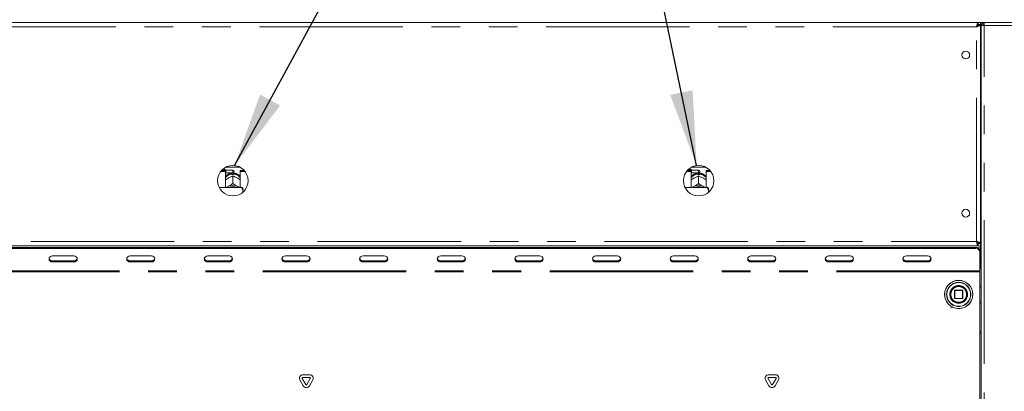
# Model space of a CAD drawing. Units: millimetres. Extents: x 5 to 415, y -14 to 292.
# Drawn here: x 95 to 138, y 229 to 245 of the extents above; entities that cross this region are included whole.
import ezdxf

# ---------------------------------------------------------------- set-up
doc = ezdxf.new("R2010")
doc.units = ezdxf.units.MM
doc.linetypes.add('PHANTOM', pattern=[12.7, 6.35, -1.27, 1.27, -1.27, 1.27, -1.27])
doc.layers.add('BEMAßUNG', color=96, linetype='Continuous')

msp = doc.modelspace()

# ---------------------------------------------------------------- linework, layer by layer
at = {"color": 7, "linetype": 'Continuous', "lineweight": 15}
for p, q in [((53.48413, 244.94202), (140.73413, 244.94202)), ((137.174, 244.84827), (137.174, 244.94202)), ((137.174, 244.84827), (137.28101, 244.84827)), ((137.18726, 244.83501), (137.18726, 244.84202)), ((137.18726, 244.84202), (137.28101, 244.84202)), ((137.18726, 244.83501), (137.28101, 244.83501)), ((137.28101, 244.94202), (137.28101, 244.84827)), ((137.28101, 244.83501), (137.28101, 244.84202)), ((137.28101, 235.17403), (137.28101, 244.83501)), ((137.31226, 204.38577), (137.31226, 244.81702)), ((137.31226, 244.81702), (137.43726, 244.81702)), ((137.43726, 244.87952), (137.41279, 244.87439)), ((137.43726, 244.94202), (137.43726, 244.87952)), ((137.28101, 244.25452), (137.31226, 244.25452)), ((103.86246, 238.54205), (104.4808, 238.54205)), ((124.48746, 238.54205), (125.10581, 238.54205)), ((103.63415, 238.35036), (103.84351, 238.35036)), ((103.6667, 238.38998), (103.84351, 238.38998)), ((103.82163, 238.44202), (103.71817, 238.44202)), ((103.85288, 238.41077), (103.82163, 238.44202)), ((103.82163, 238.38998), (103.82163, 238.44202)), ((103.84351, 238.35036), (103.84351, 238.38998)), ((103.84351, 238.35036), (103.84351, 237.64264)), ((103.84351, 238.2764), (103.85288, 238.28577)), ((104.17163, 238.41077), (103.85288, 238.41077)), ((103.85288, 238.41077), (103.85288, 238.28577)), ((103.85288, 238.28577), (104.17163, 238.28577)), ((103.95537, 238.05216), (103.98162, 238.06589)), ((104.14663, 238.20536), (104.14663, 238.23838)), ((104.17151, 238.13884), (104.17163, 238.1389)), ((104.17163, 238.1389), (104.17163, 237.82194)), ((104.17163, 238.1389), (104.17175, 238.13884)), ((104.19663, 238.23838), (104.19663, 238.20536)), ((104.22788, 238.35452), (104.22788, 238.34202)), ((104.36165, 238.06589), (104.3879, 238.05216)), ((104.49976, 238.35036), (104.49976, 238.38998)), ((104.49976, 238.38998), (104.67657, 238.38998)), ((104.49976, 237.64264), (104.49976, 238.35036)), ((104.49976, 238.35036), (104.70911, 238.35036)), ((124.25915, 238.35036), (124.46851, 238.35036)), ((124.2917, 238.38998), (124.46851, 238.38998)), ((124.44663, 238.44202), (124.34317, 238.44202)), ((124.47788, 238.41077), (124.44663, 238.44202)), ((124.44663, 238.38998), (124.44663, 238.44202)), ((124.46851, 238.35036), (124.46851, 238.38998)), ((124.46851, 238.35036), (124.46851, 237.64264)), ((124.46851, 238.2764), (124.47788, 238.28577)), ((124.79663, 238.41077), (124.47788, 238.41077)), ((124.47788, 238.41077), (124.47788, 238.28577)), ((124.47788, 238.28577), (124.79663, 238.28577)), ((124.58037, 238.05216), (124.60662, 238.06589)), ((124.77163, 238.20536), (124.77163, 238.23838)), ((124.79651, 238.13884), (124.79663, 238.1389)), ((124.79663, 238.1389), (124.79663, 237.82194)), ((124.79663, 238.1389), (124.79675, 238.13884)), ((124.82163, 238.23838), (124.82163, 238.20536)), ((124.85288, 238.35452), (124.85288, 238.34202)), ((124.98665, 238.06589), (125.0129, 238.05216)), ((125.12476, 238.35036), (125.12476, 238.38998)), ((125.12476, 238.38998), (125.30157, 238.38998)), ((125.12476, 237.64264), (125.12476, 238.35036)), ((125.12476, 238.35036), (125.33411, 238.35036)), ((104.54663, 237.64264), (103.56666, 237.64264)), ((103.95537, 237.68236), (103.98162, 237.6961)), ((104.17163, 237.82194), (104.17151, 237.82188)), ((104.17151, 237.82188), (104.17175, 237.82188)), ((104.17175, 237.82188), (104.17163, 237.82194)), ((104.36165, 237.6961), (104.3879, 237.68236)), ((104.60913, 237.50672), (104.60913, 237.62818)), ((125.17163, 237.64264), (124.19166, 237.64264)), ((124.58037, 237.68236), (124.60662, 237.6961)), ((124.79663, 237.82194), (124.79651, 237.82188)), ((124.79651, 237.82188), (124.79675, 237.82188)), ((124.79675, 237.82188), (124.79663, 237.82194)), ((124.98665, 237.6961), (125.0129, 237.68236)), ((125.23413, 237.50672), (125.23413, 237.62818)), ((104.60913, 237.50672), (104.60913, 237.428)), ((125.23413, 237.50672), (125.23413, 237.428)), ((137.31226, 235.75452), (137.28101, 235.75452)), ((57.04427, 235.06702), (137.174, 235.06702)), ((137.31226, 235.19202), (137.13125, 235.19202)), ((137.174, 235.16077), (137.174, 235.06702)), ((137.174, 235.16077), (137.28101, 235.16077)), ((137.174, 235.06702), (137.28101, 235.06702)), ((137.18726, 235.17403), (137.28101, 235.17403)), ((137.18726, 235.17403), (137.18726, 235.16702)), ((137.18726, 235.16702), (137.28101, 235.16702)), ((137.28101, 235.17403), (137.28101, 235.16702)), ((137.28101, 235.06702), (137.28101, 235.16077)), ((137.31226, 235.09827), (137.28101, 235.09827)), ((137.28101, 234.97327), (137.28101, 235.06702)), ((57.15601, 234.98942), (137.06226, 234.98942)), ((57.15601, 234.94254), (137.06226, 234.94254)), ((97.12476, 234.61778), (96.18726, 234.61778)), ((100.56226, 234.61778), (99.62476, 234.61778)), ((103.99976, 234.61778), (103.06226, 234.61778)), ((107.43726, 234.61778), (106.49976, 234.61778)), ((110.87476, 234.61778), (109.93726, 234.61778)), ((114.31226, 234.61778), (113.37476, 234.61778)), ((117.74976, 234.61778), (116.81226, 234.61778)), ((121.18726, 234.61778), (120.24976, 234.61778)), ((124.62476, 234.61778), (123.68726, 234.61778)), ((128.06226, 234.61778), (127.12476, 234.61778)), ((131.49976, 234.61778), (130.56226, 234.61778)), ((134.93726, 234.61778), (133.99976, 234.61778)), ((137.24976, 234.82704), (137.24976, 234.78016)), ((137.24976, 234.78016), (137.24976, 233.95765)), ((137.31226, 235.00452), (137.28101, 235.00452)), ((137.28101, 234.97327), (137.28101, 234.12952)), ((96.18726, 234.39402), (97.12476, 234.39402)), ((96.18726, 234.34715), (97.12476, 234.34715)), ((99.62476, 234.39402), (100.56226, 234.39402)), ((99.62476, 234.34715), (100.56226, 234.34715)), ((103.06226, 234.39402), (103.99976, 234.39402)), ((103.06226, 234.34715), (103.99976, 234.34715)), ((106.49976, 234.39402), (107.43726, 234.39402)), ((106.49976, 234.34715), (107.43726, 234.34715)), ((109.93726, 234.39402), (110.87476, 234.39402)), ((109.93726, 234.34715), (110.87476, 234.34715)), ((113.37476, 234.39402), (114.31226, 234.39402)), ((113.37476, 234.34715), (114.31226, 234.34715)), ((116.81226, 234.39402), (117.74976, 234.39402)), ((116.81226, 234.34715), (117.74976, 234.34715)), ((120.24976, 234.39402), (121.18726, 234.39402)), ((120.24976, 234.34715), (121.18726, 234.34715)), ((123.68726, 234.39402), (124.62476, 234.39402)), ((123.68726, 234.34715), (124.62476, 234.34715)), ((127.12476, 234.39402), (128.06226, 234.39402)), ((127.12476, 234.34715), (128.06226, 234.34715)), ((130.56226, 234.39402), (131.49976, 234.39402)), ((130.56226, 234.34715), (131.49976, 234.34715)), ((133.99976, 234.39402), (134.93726, 234.39402)), ((133.99976, 234.34715), (134.93726, 234.34715)), ((137.24976, 233.91077), (137.24976, 233.95765)), ((137.24976, 223.84827), (137.24976, 233.91077)), ((135.94078, 232.96209), (135.93726, 232.90914)), ((136.12476, 233.08577), (136.12476, 232.73577)), ((136.48726, 233.09827), (136.13726, 233.09827)), ((136.49976, 232.73577), (136.49976, 233.08577)), ((136.13726, 232.72327), (136.48726, 232.72327)), ((137.24976, 231.26077), (137.31226, 231.26077)), ((137.24976, 231.25452), (137.31226, 231.25452)), ((137.24976, 231.19202), (137.31226, 231.19202)), ((107.27151, 229.35829), (107.57175, 229.35829)), ((127.89651, 229.35829), (128.19675, 229.35829)), ((107.28632, 228.8639), (107.1362, 229.12391)), ((107.39457, 228.9264), (107.24445, 229.18641)), ((107.27151, 229.23329), (107.57175, 229.23329)), ((107.59882, 229.18641), (107.4487, 228.9264)), ((107.70707, 229.12391), (107.55695, 228.8639)), ((127.91132, 228.8639), (127.7612, 229.12391)), ((128.01957, 228.9264), (127.86945, 229.18641)), ((127.89651, 229.23329), (128.19675, 229.23329)), ((128.22382, 229.18641), (128.0737, 228.9264)), ((128.33207, 229.12391), (128.18195, 228.8639))]:
    msp.add_line(p, q, dxfattribs=at)
at = {"color": 8, "linetype": 'PHANTOM', "lineweight": 0}
for p, q in [((137.09351, 244.75452), (57.12476, 244.75452)), ((137.09351, 235.25452), (137.09351, 244.75452)), ((137.43726, 204.44202), (137.43726, 244.81702)), ((137.43726, 244.81702), (140.46851, 244.81702)), ((104.17163, 238.28577), (104.17163, 238.41077)), ((124.79663, 238.28577), (124.79663, 238.41077)), ((57.12476, 235.25452), (137.09351, 235.25452)), ((137.31226, 235.28577), (137.28101, 235.28577)), ((137.06226, 234.94254), (137.06226, 234.98942)), ((137.14377, 234.97327), (137.28101, 234.97327)), ((96.18726, 234.39402), (96.18726, 234.34715)), ((97.12476, 234.39402), (97.12476, 234.34715)), ((99.62476, 234.39402), (99.62476, 234.34715)), ((100.56226, 234.39402), (100.56226, 234.34715)), ((103.06226, 234.39402), (103.06226, 234.34715)), ((103.99976, 234.39402), (103.99976, 234.34715)), ((106.49976, 234.39402), (106.49976, 234.34715)), ((107.43726, 234.39402), (107.43726, 234.34715)), ((109.93726, 234.39402), (109.93726, 234.34715)), ((110.87476, 234.39402), (110.87476, 234.34715)), ((113.37476, 234.39402), (113.37476, 234.34715)), ((114.31226, 234.39402), (114.31226, 234.34715)), ((116.81226, 234.39402), (116.81226, 234.34715)), ((117.74976, 234.39402), (117.74976, 234.34715)), ((120.24976, 234.39402), (120.24976, 234.34715)), ((121.18726, 234.39402), (121.18726, 234.34715)), ((123.68726, 234.39402), (123.68726, 234.34715)), ((124.62476, 234.39402), (124.62476, 234.34715)), ((127.12476, 234.39402), (127.12476, 234.34715)), ((128.06226, 234.39402), (128.06226, 234.34715)), ((130.56226, 234.39402), (130.56226, 234.34715)), ((131.49976, 234.39402), (131.49976, 234.34715)), ((133.99976, 234.39402), (133.99976, 234.34715)), ((134.93726, 234.39402), (134.93726, 234.34715)), ((137.24976, 233.95765), (56.96851, 233.95765)), ((137.24976, 233.91077), (56.96851, 233.91077)), ((135.78619, 232.91364), (135.78619, 232.91077)), ((135.91854, 232.90615), (135.91851, 232.91077)), ((136.13726, 233.08577), (136.12476, 233.08577)), ((136.13726, 233.09827), (136.13726, 233.08577)), ((136.13726, 232.73577), (136.13726, 233.08577)), ((136.13726, 233.08577), (136.48726, 233.08577)), ((136.48726, 233.08577), (136.48726, 233.09827)), ((136.49976, 233.08577), (136.48726, 233.08577)), ((136.48726, 233.08577), (136.48726, 232.73577)), ((137.31226, 233.21702), (137.24976, 233.2514)), ((136.12476, 232.73577), (136.13726, 232.73577)), ((136.13726, 232.73577), (136.13726, 232.72327)), ((136.48726, 232.73577), (136.13726, 232.73577)), ((136.48726, 232.72327), (136.48726, 232.73577)), ((136.48726, 232.73577), (136.4961, 232.73577)), ((136.4961, 232.73577), (136.49976, 232.73577)), ((137.24976, 232.57015), (137.31226, 232.60452))]:
    msp.add_line(p, q, dxfattribs=at)
at = {"color": 7, "linetype": 'Continuous', "lineweight": 15, "flags": 128}
for points in [[(103.89772, 237.64264), (103.91529, 237.65635), (103.95537, 237.68236)], [(104.3879, 237.68236), (104.42798, 237.65635), (104.44554, 237.64264)], [(124.52272, 237.64264), (124.54029, 237.65635), (124.58037, 237.68236)], [(125.0129, 237.68236), (125.05298, 237.65635), (125.07054, 237.64264)], [(96.18726, 234.61778), (96.12746, 234.60748), (96.07677, 234.57815), (96.0429, 234.53425), (96.03101, 234.48247), (96.0429, 234.43068), (96.07677, 234.38678), (96.12746, 234.35745), (96.18726, 234.34715)], [(97.12476, 234.34715), (97.18455, 234.35745), (97.23524, 234.38678), (97.26911, 234.43068), (97.28101, 234.48247), (97.26911, 234.53425), (97.23524, 234.57815), (97.18455, 234.60748), (97.12476, 234.61778)], [(99.62476, 234.61778), (99.56496, 234.60748), (99.51427, 234.57815), (99.4804, 234.53425), (99.46851, 234.48247), (99.4804, 234.43068), (99.51427, 234.38678), (99.56496, 234.35745), (99.62476, 234.34715)], [(100.56226, 234.34715), (100.62205, 234.35745), (100.67274, 234.38678), (100.70661, 234.43068), (100.71851, 234.48247), (100.70661, 234.53425), (100.67274, 234.57815), (100.62205, 234.60748), (100.56226, 234.61778)], [(103.06226, 234.61778), (103.00246, 234.60748), (102.95177, 234.57815), (102.9179, 234.53425), (102.90601, 234.48247), (102.9179, 234.43068), (102.95177, 234.38678), (103.00246, 234.35745), (103.06226, 234.34715)], [(103.99976, 234.34715), (104.05955, 234.35745), (104.11024, 234.38678), (104.14411, 234.43068), (104.15601, 234.48247), (104.14411, 234.53425), (104.11024, 234.57815), (104.05955, 234.60748), (103.99976, 234.61778)], [(106.49976, 234.61778), (106.43996, 234.60748), (106.38927, 234.57815), (106.3554, 234.53425), (106.34351, 234.48247), (106.3554, 234.43068), (106.38927, 234.38678), (106.43996, 234.35745), (106.49976, 234.34715)], [(107.43726, 234.34715), (107.49705, 234.35745), (107.54774, 234.38678), (107.58161, 234.43068), (107.59351, 234.48247), (107.58161, 234.53425), (107.54774, 234.57815), (107.49705, 234.60748), (107.43726, 234.61778)], [(109.93726, 234.61778), (109.87746, 234.60748), (109.82677, 234.57815), (109.7929, 234.53425), (109.78101, 234.48247), (109.7929, 234.43068), (109.82677, 234.38678), (109.87746, 234.35745), (109.93726, 234.34715)], [(110.87476, 234.34715), (110.93455, 234.35745), (110.98524, 234.38678), (111.01912, 234.43068), (111.03101, 234.48247), (111.01912, 234.53425), (110.98524, 234.57815), (110.93455, 234.60748), (110.87476, 234.61778)], [(113.37476, 234.61778), (113.31496, 234.60748), (113.26427, 234.57815), (113.2304, 234.53425), (113.21851, 234.48247), (113.2304, 234.43068), (113.26427, 234.38678), (113.31496, 234.35745), (113.37476, 234.34715)], [(114.31226, 234.34715), (114.37205, 234.35745), (114.42274, 234.38678), (114.45661, 234.43068), (114.46851, 234.48247), (114.45661, 234.53425), (114.42274, 234.57815), (114.37205, 234.60748), (114.31226, 234.61778)], [(116.81226, 234.61778), (116.75246, 234.60748), (116.70177, 234.57815), (116.6679, 234.53425), (116.65601, 234.48247), (116.6679, 234.43068), (116.70177, 234.38678), (116.75246, 234.35745), (116.81226, 234.34715)], [(117.74976, 234.34715), (117.80955, 234.35745), (117.86024, 234.38678), (117.89412, 234.43068), (117.90601, 234.48247), (117.89412, 234.53425), (117.86024, 234.57815), (117.80955, 234.60748), (117.74976, 234.61778)], [(120.24976, 234.61778), (120.18996, 234.60748), (120.13927, 234.57815), (120.1054, 234.53425), (120.09351, 234.48247), (120.1054, 234.43068), (120.13927, 234.38678), (120.18996, 234.35745), (120.24976, 234.34715)], [(121.18726, 234.34715), (121.24705, 234.35745), (121.29774, 234.38678), (121.33162, 234.43068), (121.34351, 234.48247), (121.33162, 234.53425), (121.29774, 234.57815), (121.24705, 234.60748), (121.18726, 234.61778)], [(123.68726, 234.61778), (123.62746, 234.60748), (123.57677, 234.57815), (123.5429, 234.53425), (123.53101, 234.48247), (123.5429, 234.43068), (123.57677, 234.38678), (123.62746, 234.35745), (123.68726, 234.34715)], [(124.62476, 234.34715), (124.68455, 234.35745), (124.73524, 234.38678), (124.76911, 234.43068), (124.78101, 234.48247), (124.76911, 234.53425), (124.73524, 234.57815), (124.68455, 234.60748), (124.62476, 234.61778)], [(127.12476, 234.61778), (127.06496, 234.60748), (127.01427, 234.57815), (126.9804, 234.53425), (126.96851, 234.48247), (126.9804, 234.43068), (127.01427, 234.38678), (127.06496, 234.35745), (127.12476, 234.34715)], [(128.06226, 234.34715), (128.12205, 234.35745), (128.17274, 234.38678), (128.20661, 234.43068), (128.21851, 234.48247), (128.20661, 234.53425), (128.17274, 234.57815), (128.12205, 234.60748), (128.06226, 234.61778)], [(130.56226, 234.61778), (130.50246, 234.60748), (130.45177, 234.57815), (130.4179, 234.53425), (130.40601, 234.48247), (130.4179, 234.43068), (130.45177, 234.38678), (130.50246, 234.35745), (130.56226, 234.34715)], [(131.49976, 234.34715), (131.55955, 234.35745), (131.61024, 234.38678), (131.64411, 234.43068), (131.65601, 234.48247), (131.64411, 234.53425), (131.61024, 234.57815), (131.55955, 234.60748), (131.49976, 234.61778)], [(133.99976, 234.61778), (133.93996, 234.60748), (133.88927, 234.57815), (133.8554, 234.53425), (133.84351, 234.48247), (133.8554, 234.43068), (133.88927, 234.38678), (133.93996, 234.35745), (133.99976, 234.34715)], [(134.93726, 234.34715), (134.99705, 234.35745), (135.04774, 234.38678), (135.08161, 234.43068), (135.09351, 234.48247), (135.08161, 234.53425), (135.04774, 234.57815), (134.99705, 234.60748), (134.93726, 234.61778)]]:
    msp.add_lwpolyline(points, dxfattribs=at)
at = {"color": 7, "linetype": 'Continuous', "lineweight": 15}
for centre, radius in [((136.62476, 243.50452), 0.17188), ((104.17163, 237.94202), 0.675), ((124.79663, 237.94202), 0.675), ((136.62476, 236.50452), 0.17188), ((136.31226, 232.91077), 0.625), ((136.31226, 232.91077), 0.38125), ((136.31226, 232.91077), 0.375), ((136.31226, 232.91077), 0.3625)]:
    msp.add_circle(centre, radius, dxfattribs=at)
at = {"color": 8, "linetype": 'PHANTOM', "lineweight": 0}
for radius in [0.62134, 0.53491]:
    msp.add_circle((136.31226, 232.91077), radius, dxfattribs=at)
for centre, radius, start, end in [((104.16527, 237.82015), 0.41864, 92.55163, 140.227838), ((104.17889, 237.82195), 0.4168, 39.660625, 87.559907), ((124.79027, 237.82016), 0.41863, 92.551324, 140.228144), ((124.80389, 237.82196), 0.4168, 39.66044, 87.560092), ((136.31226, 232.91077), 0.52607, 180, 179.688059), ((136.31226, 232.91077), 0.39375, 180.671958, 180)]:
    msp.add_arc(centre, radius, start, end, dxfattribs=at)
at = {"color": 7, "linetype": 'Continuous', "lineweight": 15}
for centre, radius, start, end in [((104.17163, 237.75799), 0.44807, 86.80151, 93.19849), ((104.17163, 238.35452), 0.05625, 0, 90), ((104.17163, 238.34202), 0.05625, 270, 0), ((124.79663, 237.75801), 0.44805, 86.80145, 93.19855), ((124.79663, 238.35452), 0.05625, 0, 90), ((124.79663, 238.34202), 0.05625, 270, 0), ((104.17163, 237.29566), 0.44324, 64.614967, 115.385033), ((104.17163, 237.30764), 0.37433, 63.49975, 116.50025), ((124.79663, 237.29566), 0.44324, 64.614984, 115.385016), ((124.79663, 237.30764), 0.37433, 63.499769, 116.500231), ((137.07398, 234.81351), 0.1763, 4.401608, 93.811981), ((137.07398, 234.76663), 0.1763, 4.402059, 93.81153), ((96.17868, 234.544), 0.15022, 194.68973, 273.274989), ((97.13334, 234.544), 0.15022, 266.725032, 345.310238), ((99.61618, 234.544), 0.15022, 194.689899, 273.274861), ((100.57084, 234.544), 0.15022, 266.725139, 345.310101), ((103.05368, 234.544), 0.15022, 194.689621, 273.275139), ((104.00834, 234.544), 0.15022, 266.725021, 345.310384), ((106.49118, 234.544), 0.15022, 194.690387, 273.274537), ((107.44584, 234.544), 0.15022, 266.724983, 345.310422), ((109.92868, 234.544), 0.15022, 194.68981, 273.274785), ((110.88334, 234.544), 0.15022, 266.724896, 345.310179), ((113.36618, 234.54399), 0.15021, 194.689087, 273.275508), ((114.32084, 234.544), 0.15022, 266.7253, 345.309446), ((116.80368, 234.544), 0.15022, 194.690554, 273.2747), ((117.75834, 234.54399), 0.15021, 266.724027, 345.311378), ((120.24118, 234.544), 0.15022, 194.690533, 273.274062), ((121.19584, 234.54399), 0.15021, 266.724492, 345.310913), ((123.67868, 234.544), 0.15022, 194.69022, 273.274374), ((124.63334, 234.544), 0.15022, 266.725626, 345.30978), ((127.11618, 234.54399), 0.15021, 194.689087, 273.275508), ((128.07084, 234.544), 0.15022, 266.7253, 345.309446), ((130.55368, 234.544), 0.15022, 194.69022, 273.274374), ((131.50834, 234.544), 0.15022, 266.725626, 345.30978), ((133.99117, 234.54399), 0.15021, 194.687953, 273.276642), ((134.94584, 234.544), 0.15022, 266.725626, 345.30978), ((137.15601, 234.12952), 0.125, 318.590378, 0), ((136.13726, 233.08577), 0.0125, 135, 180), ((136.13726, 233.08577), 0.0125, 90, 135), ((136.48726, 233.08577), 0.0125, 45, 90), ((136.48726, 233.08577), 0.0125, 0, 45), ((136.13726, 232.73577), 0.0125, 180, 225), ((136.13726, 232.73577), 0.0125, 225, 270), ((136.48726, 232.73577), 0.0125, 270, 0), ((107.27151, 229.20204), 0.15625, 90, 210), ((107.57175, 229.20204), 0.15625, 330, 90), ((127.89651, 229.20204), 0.15625, 90, 210), ((128.19675, 229.20204), 0.15625, 330, 90), ((107.27151, 229.20204), 0.03125, 90, 210), ((107.42163, 228.94202), 0.03125, 210, 330), ((107.57175, 229.20204), 0.03125, 330, 90), ((127.89651, 229.20204), 0.03125, 90, 210), ((128.04663, 228.94202), 0.03125, 210, 330), ((128.19675, 229.20204), 0.03125, 330, 90), ((107.42163, 228.94202), 0.15625, 210, 330), ((128.04663, 228.94202), 0.15625, 210, 330)]:
    msp.add_arc(centre, radius, start, end, dxfattribs=at)
for points, knots in [([(137.09351, 244.75452), (137.10022, 244.77909), (137.11363, 244.82823), (137.13375, 244.89021), (137.15388, 244.93357), (137.16729, 244.9392), (137.174, 244.94202)], [0, 0, 0, 0, 0.25000262, 0.49999681, 0.75000009, 1, 1, 1, 1]), ([(137.09351, 244.75452), (137.10022, 244.76681), (137.11363, 244.79137), (137.13375, 244.82236), (137.15388, 244.84404), (137.16729, 244.84686), (137.174, 244.84827)], [0, 0, 0, 0, 0.2500038, 0.49999262, 0.74998884, 1, 1, 1, 1]), ([(137.28101, 244.83501), (137.27878, 244.82904), (137.27432, 244.81709), (137.23964, 244.79916), (137.18892, 244.78125), (137.1367, 244.76633), (137.10422, 244.75745), (137.09351, 244.75452)], [0, 0, 0, 0, 0.222586873, 0.445200259, 0.667831122, 0.890438111, 1, 1, 1, 1]), ([(137.18726, 244.83501), (137.18541, 244.82732), (137.18198, 244.81303), (137.15781, 244.79221), (137.12747, 244.77306), (137.10448, 244.76051), (137.09351, 244.75452)], [0, 0, 0, 0, 0.28628385, 0.53145039, 0.77653634, 1, 1, 1, 1]), ([(137.43726, 244.94202), (137.42088, 244.94014), (137.38812, 244.93638), (137.3468, 244.90748), (137.31789, 244.86616), (137.31414, 244.8334), (137.31226, 244.81702)], [0, 0, 0, 0, 0.25000266, 0.5000027, 0.75000312, 1, 1, 1, 1]), ([(137.43726, 244.87952), (137.42907, 244.87858), (137.41269, 244.8767), (137.39203, 244.86225), (137.37757, 244.84159), (137.3757, 244.82521), (137.37476, 244.81702)], [0, 0, 0, 0, 0.25001698, 0.50001267, 0.75000747, 1, 1, 1, 1]), ([(137.44168, 244.94202), (137.44131, 244.94014), (137.44057, 244.93638), (137.43947, 244.90748), (137.43836, 244.86616), (137.43763, 244.8334), (137.43726, 244.81702)], [0, 0, 0, 0, 0.24998873, 0.49999312, 0.74999877, 1, 1, 1, 1]), ([(104.15263, 238.28547), (104.12446, 238.28233), (104.066, 238.27581), (103.98138, 238.24167), (103.90588, 238.18747), (103.85894, 238.14311), (103.84355, 238.11542), (103.84351, 238.11534)], [0, 0, 0, 0, 0.23235814, 0.48227824, 0.73878771, 0.99932054, 1, 1, 1, 1]), ([(103.98162, 238.06589), (103.9862, 238.06818), (104.03231, 238.09118), (104.09774, 238.11718), (104.15342, 238.13353), (104.17151, 238.13884)], [0, 0, 0, 0, 0.06932824, 0.69767724, 1, 1, 1, 1]), ([(104.14663, 238.27883), (104.14663, 238.27932), (104.14663, 238.28027), (104.14663, 238.25208), (104.14663, 238.23838)], [0, 0, 0, 0, 0.51395705, 1, 1, 1, 1]), ([(104.17175, 238.13884), (104.20635, 238.12854), (104.26697, 238.11048), (104.33321, 238.07928), (104.36165, 238.06589)], [0, 0, 0, 0, 0.57067425, 1, 1, 1, 1]), ([(104.49976, 238.11178), (104.49438, 238.12041), (104.47381, 238.1534), (104.42335, 238.19949), (104.35166, 238.24621), (104.27255, 238.27663), (104.21743, 238.28257), (104.19064, 238.28547)], [0, 0, 0, 0, 0.08302774, 0.31737821, 0.5493353, 0.78091032, 1, 1, 1, 1]), ([(104.19663, 238.23838), (104.19663, 238.25393), (104.19663, 238.28176), (104.19663, 238.28035), (104.19663, 238.27973)], [0, 0, 0, 0, 0.55914095, 1, 1, 1, 1]), ([(124.77763, 238.28547), (124.74946, 238.28233), (124.691, 238.27581), (124.60637, 238.24167), (124.53092, 238.18745), (124.48385, 238.14316), (124.46855, 238.11542), (124.46851, 238.11534)], [0, 0, 0, 0, 0.23235867, 0.4822758, 0.73879005, 0.99932177, 1, 1, 1, 1]), ([(124.60662, 238.06589), (124.6112, 238.06818), (124.65731, 238.09118), (124.72274, 238.11718), (124.77843, 238.13353), (124.79651, 238.13884)], [0, 0, 0, 0, 0.06932974, 0.69768157, 1, 1, 1, 1]), ([(124.77163, 238.27883), (124.77163, 238.27932), (124.77163, 238.28027), (124.77163, 238.25208), (124.77163, 238.23838)], [0, 0, 0, 0, 0.51395705, 1, 1, 1, 1]), ([(124.79675, 238.13884), (124.83135, 238.12854), (124.89197, 238.11048), (124.95821, 238.07928), (124.98665, 238.06589)], [0, 0, 0, 0, 0.57067454, 1, 1, 1, 1]), ([(125.12476, 238.11178), (125.11938, 238.12041), (125.09881, 238.1534), (125.04835, 238.19949), (124.97666, 238.24621), (124.89755, 238.27663), (124.84243, 238.28257), (124.81564, 238.28547)], [0, 0, 0, 0, 0.08302834, 0.31737853, 0.54933215, 0.78090808, 1, 1, 1, 1]), ([(124.82163, 238.23838), (124.82163, 238.25393), (124.82163, 238.28176), (124.82163, 238.28035), (124.82163, 238.27973)], [0, 0, 0, 0, 0.55914095, 1, 1, 1, 1]), ([(103.84351, 237.98204), (103.85264, 237.9887), (103.88804, 238.01451), (103.92669, 238.03612), (103.95537, 238.05216)], [0, 0, 0, 0, 0.25797415, 1, 1, 1, 1]), ([(103.95537, 237.68236), (103.95079, 237.68007), (103.91848, 237.66386), (103.88742, 237.65244), (103.86076, 237.64264)], [0, 0, 0, 0, 0.1417329, 1, 1, 1, 1]), ([(104.17151, 237.82188), (104.13692, 237.79597), (104.07629, 237.75058), (104.01006, 237.71246), (103.98162, 237.6961)], [0, 0, 0, 0, 0.570675115, 1, 1, 1, 1]), ([(104.36165, 237.6961), (104.35707, 237.69861), (104.31096, 237.72386), (104.24553, 237.76633), (104.18984, 237.80826), (104.17175, 237.82188)], [0, 0, 0, 0, 0.069329167, 0.697678423, 1, 1, 1, 1]), ([(104.3879, 238.05216), (104.39248, 238.04966), (104.43068, 238.02881), (104.46742, 238.00382), (104.49976, 237.98183)], [0, 0, 0, 0, 0.11981153, 1, 1, 1, 1]), ([(104.47807, 237.64264), (104.4761, 237.64329), (104.44771, 237.65263), (104.41673, 237.66803), (104.3879, 237.68236)], [0, 0, 0, 0, 0.06941615, 1, 1, 1, 1]), ([(104.60913, 237.50672), (104.60066, 237.53119), (104.58448, 237.57795), (104.55885, 237.62176), (104.54663, 237.64264)], [0, 0, 0, 0, 0.52333448, 1, 1, 1, 1]), ([(104.54663, 237.64264), (104.56918, 237.63832), (104.5938, 237.63361), (104.60794, 237.6286), (104.60913, 237.62818)], [0, 0, 0, 0, 0.91551426, 1, 1, 1, 1]), ([(124.46851, 237.98204), (124.47764, 237.9887), (124.51304, 238.01451), (124.55169, 238.03612), (124.58037, 238.05216)], [0, 0, 0, 0, 0.25797072, 1, 1, 1, 1]), ([(124.58037, 237.68236), (124.57579, 237.68007), (124.54348, 237.66386), (124.51242, 237.65244), (124.48576, 237.64264)], [0, 0, 0, 0, 0.14172573, 1, 1, 1, 1]), ([(124.79651, 237.82188), (124.76192, 237.79597), (124.70129, 237.75058), (124.63505, 237.71246), (124.60662, 237.6961)], [0, 0, 0, 0, 0.57066974, 1, 1, 1, 1]), ([(124.98665, 237.6961), (124.98207, 237.69861), (124.93596, 237.72386), (124.87053, 237.76633), (124.81484, 237.80826), (124.79675, 237.82188)], [0, 0, 0, 0, 0.069329389, 0.697680666, 1, 1, 1, 1]), ([(125.0129, 238.05216), (125.01748, 238.04966), (125.05568, 238.02881), (125.09242, 238.00382), (125.12476, 237.98183)], [0, 0, 0, 0, 0.11981724, 1, 1, 1, 1]), ([(125.10307, 237.64264), (125.1011, 237.64329), (125.07271, 237.65263), (125.04173, 237.66803), (125.0129, 237.68236)], [0, 0, 0, 0, 0.06941893, 1, 1, 1, 1]), ([(125.23413, 237.50672), (125.22566, 237.53119), (125.20948, 237.57795), (125.18385, 237.62176), (125.17163, 237.64264)], [0, 0, 0, 0, 0.52333411, 1, 1, 1, 1]), ([(125.17163, 237.64264), (125.19418, 237.63832), (125.21881, 237.63361), (125.23294, 237.6286), (125.23413, 237.62818)], [0, 0, 0, 0, 0.91551551, 1, 1, 1, 1]), ([(137.09351, 235.25452), (137.11536, 235.24855), (137.15908, 235.2366), (137.21678, 235.21867), (137.25926, 235.20075), (137.27877, 235.18584), (137.28045, 235.17696), (137.28101, 235.17403)], [0, 0, 0, 0, 0.222587022, 0.445201013, 0.667815773, 0.890438393, 1, 1, 1, 1]), ([(137.09351, 235.25452), (137.1076, 235.24683), (137.13376, 235.23254), (137.1646, 235.21172), (137.18377, 235.19257), (137.18613, 235.18002), (137.18726, 235.17403)], [0, 0, 0, 0, 0.28628295, 0.53145149, 0.77653587, 1, 1, 1, 1]), ([(137.174, 235.06702), (137.16729, 235.06984), (137.15388, 235.07548), (137.13375, 235.11883), (137.11363, 235.18081), (137.10022, 235.22995), (137.09351, 235.25452)], [0, 0, 0, 0, 0.25000065, 0.50000392, 0.7499982, 1, 1, 1, 1]), ([(137.174, 235.16077), (137.16729, 235.16218), (137.15388, 235.165), (137.13375, 235.18668), (137.11363, 235.21767), (137.10022, 235.24224), (137.09351, 235.25452)], [0, 0, 0, 0, 0.25001055, 0.50000651, 0.74999713, 1, 1, 1, 1]), ([(137.31776, 233.32099), (137.2969, 233.31615), (137.27453, 233.31097), (137.25132, 233.30424), (137.24976, 233.30379)], [0, 0, 0, 0, 0.93275706, 1, 1, 1, 1]), ([(135.94579, 232.99029), (135.9458, 232.99036), (135.94583, 232.99049), (135.94605, 232.99151), (135.9464, 232.99307), (135.94688, 232.9952), (135.94747, 232.99771), (135.94815, 233.00051), (135.94888, 233.00343), (135.94937, 233.00531), (135.94962, 233.00625)], [0, 0, 0, 0, 0.1228934, 0.24498922, 0.3691603, 0.49368358, 0.61978528, 0.74630467, 0.87333739, 1, 1, 1, 1]), ([(135.97886, 233.08243), (135.97889, 233.08249), (135.97895, 233.08261), (135.97943, 233.08354), (135.98017, 233.08496), (135.98118, 233.08688), (135.9824, 233.08916), (135.98378, 233.09169), (135.98524, 233.09432), (135.98621, 233.09601), (135.98669, 233.09686)], [0, 0, 0, 0, 0.12289811, 0.2449925, 0.36918749, 0.49367621, 0.61975156, 0.74626104, 0.87330149, 1, 1, 1, 1]), ([(135.95512, 232.7964), (135.9551, 232.79647), (135.95506, 232.79659), (135.95475, 232.79759), (135.95427, 232.79912), (135.95362, 232.8012), (135.95288, 232.80367), (135.95206, 232.80643), (135.95124, 232.80933), (135.95072, 232.8112), (135.95046, 232.81214)], [0, 0, 0, 0, 0.12289371, 0.24498133, 0.36916031, 0.49368547, 0.61974978, 0.74628617, 0.87326753, 1, 1, 1, 1]), ([(135.9969, 232.70787), (135.99686, 232.70792), (135.99679, 232.70803), (135.99622, 232.70892), (135.99536, 232.71027), (135.9942, 232.71211), (135.99284, 232.7143), (135.99134, 232.71676), (135.9898, 232.71934), (135.98881, 232.72102), (135.98832, 232.72186)], [0, 0, 0, 0, 0.12306638, 0.24535502, 0.36937275, 0.49379836, 0.61958727, 0.74610655, 0.87317468, 1, 1, 1, 1]), ([(137.24976, 232.51772), (137.25056, 232.51749), (137.27378, 232.51078), (137.29616, 232.50558), (137.31776, 232.50055)], [0, 0, 0, 0, 0.03473113, 1, 1, 1, 1]), ([(135.96044, 232.33265), (135.96222, 232.33008), (135.96581, 232.32494), (135.97393, 232.31963), (135.9815, 232.31728), (135.98599, 232.31709), (135.9875, 232.31702)], [0, 0, 0, 0, 0.28920412, 0.57887117, 0.85870221, 1, 1, 1, 1])]:
    msp.add_open_spline(points, degree=3, knots=knots, dxfattribs=at)
at = {"color": 8, "linetype": 'PHANTOM', "lineweight": 0}
for points, knots in [([(135.96226, 232.91077), (135.96693, 232.9548), (135.97413, 233.02252), (136.01777, 233.10403), (136.06294, 233.16003), (136.11901, 233.20549), (136.2005, 233.24777), (136.31226, 233.26922), (136.42402, 233.24777), (136.5055, 233.20549), (136.56158, 233.16003), (136.60674, 233.10403), (136.65039, 233.02252), (136.65758, 232.9548), (136.66226, 232.91077)], [0, 0, 0, 0, 0.11972832, 0.18417998, 0.24999902, 0.31581979, 0.3802707, 0.50000121, 0.61972838, 0.68417928, 0.75000005, 0.81581909, 0.88027231, 1, 1, 1, 1]), ([(136.66226, 232.91077), (136.65758, 232.86675), (136.65039, 232.79902), (136.60674, 232.71751), (136.56158, 232.66152), (136.5055, 232.61606), (136.42402, 232.57377), (136.31226, 232.55232), (136.2005, 232.57377), (136.11901, 232.61606), (136.06294, 232.66152), (136.01777, 232.71751), (135.97413, 232.79902), (135.96693, 232.86675), (135.96226, 232.91077)], [0, 0, 0, 0, 0.11972835, 0.18418149, 0.25000044, 0.31582058, 0.38027179, 0.49999879, 0.61972914, 0.68418034, 0.75000049, 0.81581944, 0.88027101, 1, 1, 1, 1])]:
    msp.add_open_spline(points, degree=3, knots=knots, dxfattribs=at)
at = {"layer": 'BEMAßUNG'}
for p in [(104.24731, 238.61277), (124.70588, 238.61089)]:
    msp.add_line(p, (119.03441, 265.88935), dxfattribs=at)
for points in [[(104.24731, 238.61277), (106.2676, 241.27353), (105.37441, 241.75775)], [(124.70588, 238.61089), (124.5311, 241.94717), (123.53637, 241.74035)]]:
    msp.add_solid(points, dxfattribs=at)

doc.saveas('drawing.dxf')
